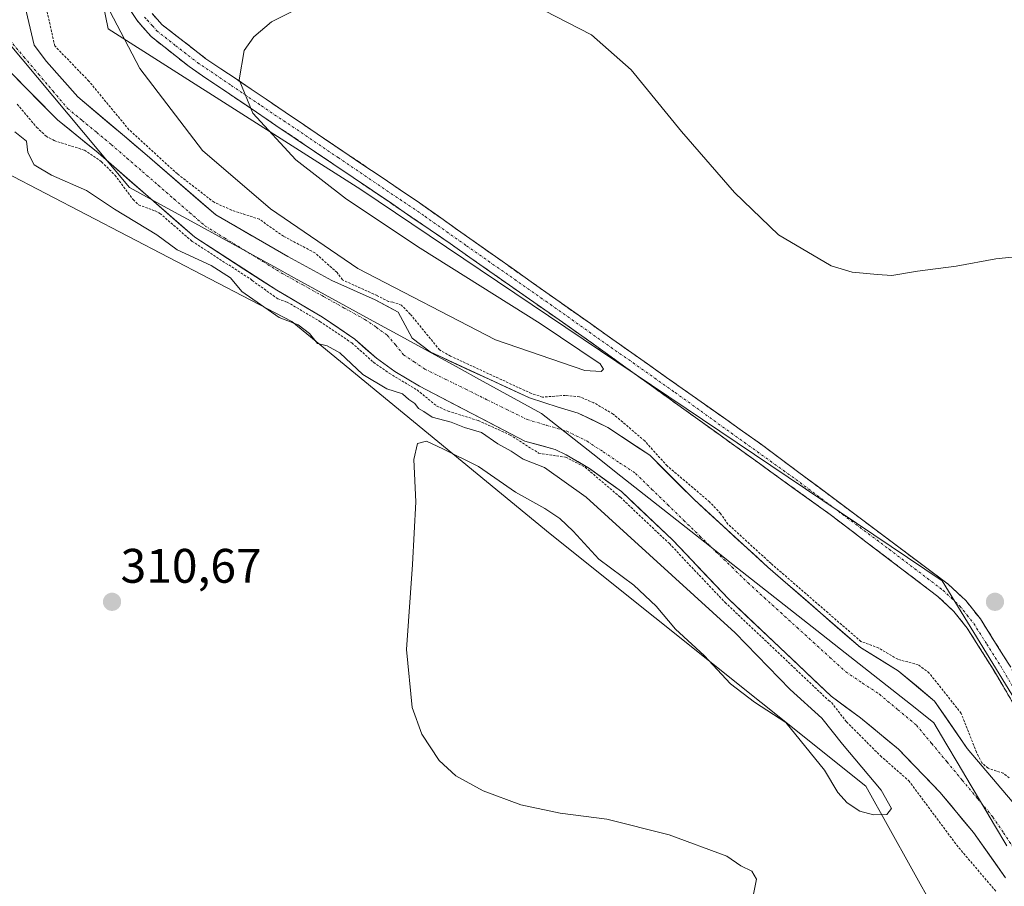
# Model space of a CAD drawing. Units: metres. Extents: x 611486 to 614956, y 4689996 to 4692364.
# Drawn here: x 612448 to 612652, y 4690639 to 4690818 of the extents above; entities that cross this region are included whole.
import ezdxf
from ezdxf.enums import TextEntityAlignment as Align

# ---------------------------------------------------------------- set-up
doc = ezdxf.new("R2010")
doc.units = ezdxf.units.M
doc.header["$MEASUREMENT"] = 0
for name, pattern in [('TRAZO_Y_PUNTO', [1, 0.5, -0.25, 0, -0.25]), ('TRAZOS', [0.75, 0.5, -0.25]), ('TRAZOSX2', [1.5, 1, -0.5])]:
    doc.linetypes.add(name, pattern=pattern)
for name, color, linetype, lineweight in [('Arbolado forestal CxS', 92, 'Continuous', 0), ('Camino', 19, 'TRAZOSX2', 0), ('Camino Cxs', 19, 'Continuous', 0), ('Camino eje', 19, 'TRAZO_Y_PUNTO', 0), ('Carátula', 7, 'Continuous', 5), ('Corriente natural Cxs', 5, 'Continuous', 13), ('Corriente natural eje', 5, 'TRAZO_Y_PUNTO', 0), ('Corriente natural superficial', 5, 'Continuous', 13), ('Cultivos herbáceos CxS', 92, 'Continuous', 0), ('Curva de nivel auxiliar', 36, 'TRAZOS', 0), ('Curva de nivel normal', 36, 'Continuous', 0), ('Entidad de ámbito territorial', 19, 'Continuous', 0), ('Entidad de ámbito territorial CxS', 92, 'Continuous', 0), ('Municipio', 9, 'Continuous', 13), ('Municipio CxS', 142, 'Continuous', 0), ('Punto de cota en terreno', 7, 'Continuous', 0), ('Rótulo de punto de cota en terreno', 19, 'Continuous', 0), ('Suelo desnudo CxS', 43, 'Continuous', 0)]:
    doc.layers.add(name, color=color, linetype=linetype, lineweight=lineweight)
doc.styles.add('Arial', font='txt', dxfattribs={"height": 0.2})

# ---------------------------------------------------------------- blocks, each defined once
blk = doc.blocks.new('*U150')
at = {"layer": 'Cultivos herbáceos CxS', "color": 92, "linetype": 'Continuous', "lineweight": 0}
blk.add_polyline3d([(612698.1441, 4690542.5249, 309.7265), (612690.4133, 4690618.1217, 309.0101), (612638.8705, 4690702.3099, 309.2429), (612518.7417, 4690783.2025, 309.7222), (612466.5523, 4690816.4149, 310.8738), (612458.2497, 4690856.7433, 311.0928), (612451.1335, 4690913.6777, 311.9064), (612388.2687, 4690932.6565, 310.3039), (612346.7543, 4690951.6353, 312.1821), (612327.7761, 4690967.0551, 312.1219)], dxfattribs=at)
blk = doc.blocks.new('*U152')
at = {"layer": 'Cultivos herbáceos CxS', "color": 92, "linetype": 'Continuous', "lineweight": 0}
blk.add_polyline3d([(612226.7445, 4690934.0703, 312.9814), (612237.4009, 4690941.1737, 311.7744), (612257.7939, 4690926.7281, 312.9123), (612319.4727, 4690907.7491, 312.7852), (612363.3593, 4690891.1427, 311.5378), (612382.3373, 4690865.0477, 311.7312), (612415.5485, 4690817.6019, 311.6173), (612445.2015, 4690786.7619, 311.3435), (612504.5079, 4690755.9219, 309.9156), (612557.8835, 4690712.0343, 309.2313), (612623.1201, 4690659.8437, 310.3541), (612646.8423, 4690617.1429, 308.7782), (612640.9115, 4690574.4421, 308.6395), (612636.1663, 4690540.0445, 307.7986)], dxfattribs=at)
blk = doc.blocks.new('*U158')
at = {"layer": 'Arbolado forestal CxS', "color": 92, "linetype": 'Continuous', "lineweight": 0}
for points in [[(612653.3401, 4690656.6801, 308.8775), (612644.0501, 4690667.6501, 307.4508), (612637.2701, 4690677.4301, 305.9132), (612629.7801, 4690683.7301, 306.4274), (612621.9701, 4690688.5501, 306.9054), (612602.8301, 4690705.1501, 307.5232), (612587.6001, 4690719.1101, 306.5145), (612578.4401, 4690728.2701, 306.9897), (612569.8001, 4690734.0101, 306.4944), (612563.6701, 4690737.0001, 306.056), (612559.4901, 4690738.1801, 306.1583), (612553.6101, 4690740.1101, 306.8696), (612533.0501, 4690749.6201, 306.6648), (612529.3601, 4690752.4601, 306.6286), (612526.4601, 4690757.8801, 307.1494), (612521.6801, 4690760.3701, 306.9095), (612512.7801, 4690764.4201, 307.2711), (612503.6401, 4690769.3301, 306.6969), (612488.7601, 4690777.9801, 306.8171), (612474.0901, 4690790.6301, 307.1686), (612469.9201, 4690794.2301, 306.9195), (612460.2801, 4690802.3301, 306.5765), (612453.8301, 4690809.6901, 307.0054), (612451.2401, 4690813.0701, 307.0696), (612449.5801, 4690820.0401, 307.7928)], [(612327.7761, 4690967.0551, 312.1219), (612346.7543, 4690951.6353, 312.1821), (612388.2687, 4690932.6565, 310.3039), (612451.1335, 4690913.6777, 311.9064), (612458.2497, 4690856.7433, 311.0928), (612466.5523, 4690816.4149, 310.8738), (612518.7417, 4690783.2025, 309.7222), (612638.8705, 4690702.3099, 309.2429), (612690.4133, 4690618.1217, 309.0101), (612698.1441, 4690542.5249, 309.7265)], [(612636.1663, 4690540.0445, 307.7986), (612640.9115, 4690574.4421, 308.6395), (612646.8423, 4690617.1429, 308.7782), (612623.1201, 4690659.8437, 310.3541), (612557.8835, 4690712.0343, 309.2313), (612504.5079, 4690755.9219, 309.9156), (612445.2015, 4690786.7619, 311.3435)], [(612446.0101, 4690807.7801, 306.5922), (612456.0701, 4690797.6001, 306.4618), (612464.4601, 4690790.7801, 307.1222), (612474.2201, 4690782.2401, 307.1542), (612484.4301, 4690773.3301, 308.2874), (612501.3801, 4690762.3701, 307.6771), (612510.8201, 4690756.8001, 307.9824), (612517.5101, 4690752.2801, 307.7592), (612521.9501, 4690748.3101, 307.449), (612525.8001, 4690745.6201, 307.8146), (612530.8701, 4690742.5801, 307.1998), (612552.6201, 4690731.1901, 307.8538), (612558.9001, 4690729.4601, 308.115), (612561.1901, 4690728.3701, 307.9547), (612565.9601, 4690725.5201, 307.5262), (612572.5801, 4690720.7701, 307.0514), (612583.2001, 4690710.7201, 307.1158), (612594.7001, 4690698.5801, 307.9274), (612615.9501, 4690678.4401, 307.33), (612622.0101, 4690673.9801, 306.6085), (612629.8101, 4690667.5301, 306.8608), (612638.3801, 4690658.6301, 306.3447), (612645.3301, 4690650.2901, 306.1394), (612651.9701, 4690640.9401, 306.0034)]]:
    blk.add_polyline3d(points, dxfattribs=at)
blk = doc.blocks.new('5PATER')
at = {"layer": 'Carátula', "linetype": 'Continuous', "lineweight": 5}
h = blk.add_hatch(color=250, dxfattribs=at)
edge = h.paths.add_edge_path()
edge.add_ellipse((0, 0.01), major_axis=(-1.33, -1.34), ratio=0.999422, start_angle=0, end_angle=360)

msp = doc.modelspace()

# ---------------------------------------------------------------- linework, layer by layer
at = {"layer": 'Arbolado forestal CxS', "color": 92, "linetype": 'Continuous', "lineweight": 0}
for points in [[(612327.78, 4690967.06, 312.12), (612346.75, 4690951.64, 312.18), (612388.27, 4690932.66, 310.3), (612451.13, 4690913.68, 311.91), (612458.25, 4690856.74, 311.09), (612466.55, 4690816.41, 310.87), (612518.74, 4690783.2, 309.72), (612638.87, 4690702.31, 309.24), (612690.41, 4690618.12, 309.01), (612698.14, 4690542.52, 309.73), (612672.37, 4690443.73, 309.02), (612625.12, 4690364.7, 308.05), (612572.72, 4690291.68, 307.66), (612548.74, 4690268.67, 307.83)], [(612237.4, 4690941.17, 311.77), (612257.79, 4690926.73, 312.91), (612319.47, 4690907.75, 312.79), (612363.36, 4690891.14, 311.54), (612382.34, 4690865.05, 311.73), (612415.55, 4690817.6, 311.62), (612445.2, 4690786.76, 311.34), (612504.51, 4690755.92, 309.92), (612557.88, 4690712.03, 309.23), (612623.12, 4690659.84, 310.35), (612646.84, 4690617.14, 308.78), (612640.91, 4690574.44, 308.64), (612636.17, 4690540.04, 307.8), (612651.59, 4690516.32, 306.74), (612634.98, 4690467.69, 308.83), (612606.51, 4690392.97, 308.6), (612544.83, 4690307.57, 307.59), (612496.2, 4690251.82, 306.89), (612473.66, 4690225.72, 306.88), (612473.25, 4690209.77, 304.12)], [(612449.58, 4690820.04, 307.79), (612451.24, 4690813.07, 307.07), (612453.83, 4690809.69, 307.01), (612460.28, 4690802.33, 306.58), (612469.92, 4690794.23, 306.92), (612474.09, 4690790.63, 307.17), (612488.76, 4690777.98, 306.82), (612503.64, 4690769.33, 306.7), (612512.78, 4690764.42, 307.27), (612521.68, 4690760.37, 306.91), (612526.46, 4690757.88, 307.15), (612529.36, 4690752.46, 306.63), (612533.05, 4690749.62, 306.66), (612553.61, 4690740.11, 306.87), (612559.49, 4690738.18, 306.16), (612563.67, 4690737, 306.06), (612569.8, 4690734.01, 306.49), (612578.44, 4690728.27, 306.99), (612587.6, 4690719.11, 306.51), (612602.83, 4690705.15, 307.52), (612621.97, 4690688.55, 306.91), (612629.78, 4690683.73, 306.43), (612637.27, 4690677.43, 305.91), (612644.05, 4690667.65, 307.45), (612653.34, 4690656.68, 308.88)], [(612446.01, 4690807.78, 306.59), (612456.07, 4690797.6, 306.46), (612464.46, 4690790.78, 307.12), (612474.22, 4690782.24, 307.15), (612484.43, 4690773.33, 308.29), (612501.38, 4690762.37, 307.68), (612510.82, 4690756.8, 307.98), (612517.51, 4690752.28, 307.76), (612521.95, 4690748.31, 307.45), (612525.8, 4690745.62, 307.81), (612530.87, 4690742.58, 307.2), (612552.62, 4690731.19, 307.85), (612558.9, 4690729.46, 308.12), (612561.19, 4690728.37, 307.95), (612565.96, 4690725.52, 307.53), (612572.58, 4690720.77, 307.05), (612583.2, 4690710.72, 307.12), (612594.7, 4690698.58, 307.93), (612615.95, 4690678.44, 307.33), (612622.01, 4690673.98, 306.61), (612629.81, 4690667.53, 306.86), (612638.38, 4690658.63, 306.34), (612645.33, 4690650.29, 306.14), (612651.97, 4690640.94, 306)]]:
    msp.add_polyline3d(points, dxfattribs=at)
at = {"layer": 'Camino', "color": 19, "linetype": 'TRAZOSX2', "lineweight": 0}
for points in [[(612695.25, 4690544.8), (612695.76, 4690555.31), (612696.01, 4690570.31), (612695.95, 4690579), (612694.73, 4690590.22), (612692.7, 4690599.68), (612679.04, 4690630.05), (612668.69, 4690650.26), (612659.78, 4690666.34), (612649.38, 4690684.06), (612644.04, 4690692.51), (612641.29, 4690695.96), (612637.96, 4690699.09), (612615.7, 4690716.04), (612565.85, 4690751.94), (612533.1, 4690774.89), (612497.22, 4690799.17), (612483.26, 4690808.6), (612475.43, 4690814.81), (612473.66, 4690816.82), (612472.51, 4690818.13), (612469.8, 4690822.34)], [(612475.61, 4690819.59), (612477.71, 4690817.25), (612486.74, 4690810.25), (612499.18, 4690801.86), (612530.85, 4690780.44), (612601.51, 4690730.51), (612640.1, 4690701.64), (612643.75, 4690698.22), (612646.75, 4690694.44), (612652.51, 4690685.31), (612664.17, 4690665.38), (612669.24, 4690656.23), (612682.05, 4690631.48), (612687.87, 4690618.22), (612694.59, 4690604.05), (612695.88, 4690600.68), (612697.09, 4690595.83), (612698.22, 4690589.41), (612699.28, 4690579.03), (612699.34, 4690570.28), (612698.87, 4690549.64), (612698.04, 4690537.51)]]:
    msp.add_lwpolyline(points, dxfattribs=at)
at = {"layer": 'Camino Cxs', "color": 19, "linetype": 'Continuous', "lineweight": 0}
for points in [[(612653.54, 4690676.97, 309.13), (612651.46, 4690680.52, 309.14), (612649.38, 4690684.06, 309.12), (612646.71, 4690688.29, 309.06), (612644.04, 4690692.51, 309.17), (612641.29, 4690695.96, 309.21), (612637.96, 4690699.09, 309.31), (612634.25, 4690701.92, 309.43), (612630.54, 4690704.74, 309.48), (612626.83, 4690707.57, 309.54), (612623.12, 4690710.39, 309.6), (612619.41, 4690713.22, 309.6), (612615.7, 4690716.04, 309.63), (612611.87, 4690718.8, 309.63), (612608.03, 4690721.56, 309.65), (612604.2, 4690724.32, 309.63), (612600.36, 4690727.09, 309.64), (612596.53, 4690729.85, 309.67), (612592.69, 4690732.61, 309.64), (612588.86, 4690735.37, 309.67), (612585.02, 4690738.13, 309.62), (612581.19, 4690740.89, 309.66), (612577.35, 4690743.66, 309.6), (612573.52, 4690746.42, 309.67), (612569.68, 4690749.18, 309.64), (612565.85, 4690751.94, 309.69), (612561.76, 4690754.81, 309.66), (612557.66, 4690757.68, 309.76), (612553.57, 4690760.55, 309.69), (612549.48, 4690763.42, 309.65), (612545.38, 4690766.28, 309.64), (612541.29, 4690769.15, 309.62), (612537.19, 4690772.02, 309.64), (612533.1, 4690774.89, 309.63), (612529.11, 4690777.59, 309.65), (612525.13, 4690780.29, 309.62), (612521.14, 4690782.98, 309.64), (612517.15, 4690785.68, 309.64), (612513.17, 4690788.38, 309.63), (612509.18, 4690791.08, 309.66), (612505.19, 4690793.77, 309.65), (612501.21, 4690796.47, 309.65), (612497.22, 4690799.17, 309.67), (612493.73, 4690801.53, 309.73), (612490.24, 4690803.89, 309.76), (612486.75, 4690806.24, 309.89), (612483.26, 4690808.6, 309.97), (612479.35, 4690811.71, 310.19), (612475.43, 4690814.81, 310.46), (612473.66, 4690816.82, 310.58), (612472.51, 4690818.13, 310.65), (612471.16, 4690820.24, 310.72)], [(612475.61, 4690819.59, 310.54), (612477.71, 4690817.25, 310.44), (612480.72, 4690814.92, 310.35), (612483.73, 4690812.58, 310.18), (612486.74, 4690810.25, 310.02), (612489.85, 4690808.15, 309.92), (612492.96, 4690806.06, 309.82), (612496.07, 4690803.96, 309.76), (612499.18, 4690801.86, 309.71), (612503.14, 4690799.18, 309.65), (612507.1, 4690796.51, 309.64), (612511.06, 4690793.83, 309.67), (612515.02, 4690791.15, 309.65), (612518.97, 4690788.47, 309.64), (612522.93, 4690785.8, 309.61), (612526.89, 4690783.12, 309.55), (612530.85, 4690780.44, 309.64), (612534.78, 4690777.67, 309.6), (612538.7, 4690774.89, 309.62), (612542.63, 4690772.12, 309.64), (612546.55, 4690769.34, 309.62), (612550.48, 4690766.57, 309.63), (612554.4, 4690763.8, 309.67), (612558.33, 4690761.02, 309.67), (612562.25, 4690758.25, 309.68), (612566.18, 4690755.48, 309.6), (612570.11, 4690752.7, 309.58), (612574.03, 4690749.93, 309.58), (612577.96, 4690747.15, 309.61), (612581.88, 4690744.38, 309.61), (612585.81, 4690741.61, 309.57), (612589.73, 4690738.83, 309.59), (612593.66, 4690736.06, 309.58), (612597.58, 4690733.28, 309.58), (612601.51, 4690730.51, 309.54), (612605.37, 4690727.62, 309.6), (612609.23, 4690724.74, 309.6), (612613.09, 4690721.85, 309.57), (612616.95, 4690718.96, 309.59), (612620.81, 4690716.08, 309.46), (612624.66, 4690713.19, 309.52), (612628.52, 4690710.3, 309.43), (612632.38, 4690707.41, 309.42), (612636.24, 4690704.53, 309.33), (612640.1, 4690701.64, 309.19), (612641.93, 4690699.93, 309.14), (612643.75, 4690698.22, 309.1), (612646.75, 4690694.44, 309.06), (612648.67, 4690691.4, 309.04), (612650.59, 4690688.35, 309.06), (612652.51, 4690685.31, 309.04)]]:
    msp.add_polyline3d(points, dxfattribs=at)
at = {"layer": 'Camino eje', "color": 19, "linetype": 'TRAZO_Y_PUNTO', "lineweight": 0}
msp.add_lwpolyline([(612474.06, 4690818.86), (612474.64, 4690818.21), (612475.69, 4690817.04), (612476.57, 4690816.03), (612480.49, 4690812.93), (612485, 4690809.43), (612491.98, 4690804.71), (612498.2, 4690800.52), (612514.04, 4690789.81), (612531.98, 4690777.67), (612540.58, 4690771.59), (612556.95, 4690760.11), (612583.68, 4690741.23), (612608.61, 4690723.28), (612627.9, 4690708.84), (612639.03, 4690700.37), (612640.7, 4690698.8), (612642.52, 4690697.09), (612644.02, 4690695.2), (612645.4, 4690693.48), (612648.07, 4690689.25), (612650.95, 4690684.69), (612656.15, 4690675.83)], dxfattribs=at)
at = {"layer": 'Corriente natural Cxs', "color": 5, "linetype": 'Continuous', "lineweight": 13}
for points in [[(612449.58, 4690820.04, 307.07), (612450.41, 4690816.56, 306.92), (612451.24, 4690813.07, 306.82), (612453.83, 4690809.69, 306.73), (612457.06, 4690806.01, 306.67), (612460.28, 4690802.33, 306.54), (612463.49, 4690799.63, 306.54), (612466.71, 4690796.93, 306.4), (612469.92, 4690794.23, 307.04), (612472.01, 4690792.43, 307.17), (612474.09, 4690790.63, 307.15), (612477.76, 4690787.47, 306.99), (612481.43, 4690784.31, 306.67), (612485.09, 4690781.14, 306.96), (612488.76, 4690777.98, 306.93), (612492.48, 4690775.82, 307.07), (612496.2, 4690773.66, 307.01), (612499.92, 4690771.49, 306.96), (612503.64, 4690769.33, 306.58), (612506.69, 4690767.69, 306.4), (612509.73, 4690766.06, 306.99), (612512.78, 4690764.42, 307.29), (612517.23, 4690762.4, 307.78), (612521.68, 4690760.37, 307.85), (612524.07, 4690759.13, 306.87), (612526.46, 4690757.88, 306.33), (612527.91, 4690755.17, 306.55), (612529.36, 4690752.46, 306.51), (612533.05, 4690749.62, 306.62), (612537.16, 4690747.72, 307.19), (612541.27, 4690745.82, 307.13), (612545.39, 4690743.91, 307.26), (612549.5, 4690742.01, 307.39), (612553.61, 4690740.11, 307.09), (612556.55, 4690739.15, 306.87), (612559.49, 4690738.18, 306.26), (612563.67, 4690737, 306.25), (612566.74, 4690735.51, 306.43), (612569.8, 4690734.01, 306.36), (612572.68, 4690732.1, 306.48), (612575.56, 4690730.18, 306.74), (612578.44, 4690728.27, 306.86), (612581.49, 4690725.22, 306.96), (612584.55, 4690722.16, 307.06), (612587.6, 4690719.11, 306.45), (612590.65, 4690716.32, 306.69), (612593.69, 4690713.53, 307.17), (612596.74, 4690710.73, 307.61), (612599.78, 4690707.94, 307.36), (612602.83, 4690705.15, 307.73), (612606.02, 4690702.38, 307.87), (612609.21, 4690699.62, 307.62), (612612.4, 4690696.85, 307.54), (612615.59, 4690694.08, 307.72), (612618.78, 4690691.32, 307.43), (612621.97, 4690688.55, 306.31), (612625.88, 4690686.14, 306.84), (612629.78, 4690683.73, 306.3), (612633.53, 4690680.58, 306.08), (612637.27, 4690677.43, 305.95), (612639.53, 4690674.17, 305.73), (612641.79, 4690670.91, 305.82), (612644.05, 4690667.65, 306.87), (612647.15, 4690663.99, 307.09), (612650.24, 4690660.34, 306.64), (612653.34, 4690656.68, 307.35)], [(612651.97, 4690640.94, 306.03), (612649.76, 4690644.06, 306.01), (612647.54, 4690647.17, 306.09), (612645.33, 4690650.29, 306.09), (612643.01, 4690653.07, 306.09), (612640.7, 4690655.85, 306.52), (612638.38, 4690658.63, 306.52), (612635.52, 4690661.6, 306.76), (612632.67, 4690664.56, 306.91), (612629.81, 4690667.53, 306.78), (612627.21, 4690669.68, 306.5), (612624.61, 4690671.83, 306.5), (612622.01, 4690673.98, 306.58), (612618.98, 4690676.21, 307.15), (612615.95, 4690678.44, 306.94), (612612.41, 4690681.8, 307.19), (612608.87, 4690685.15, 307.48), (612605.33, 4690688.51, 307.34), (612601.78, 4690691.87, 307.47), (612598.24, 4690695.22, 307.94), (612594.7, 4690698.58, 307.83), (612591.83, 4690701.62, 307.73), (612588.95, 4690704.65, 307.36), (612586.08, 4690707.69, 306.81), (612583.2, 4690710.72, 307), (612579.66, 4690714.07, 307), (612576.12, 4690717.42, 306.73), (612572.58, 4690720.77, 306.77), (612569.27, 4690723.15, 307), (612565.96, 4690725.52, 307.2), (612563.58, 4690726.95, 307.35), (612561.19, 4690728.37, 307.12), (612558.9, 4690729.46, 306.81), (612555.76, 4690730.33, 306.92), (612552.62, 4690731.19, 307.8), (612548.27, 4690733.47, 307.2), (612543.92, 4690735.75, 307.62), (612539.57, 4690738.02, 306.48), (612535.22, 4690740.3, 306.46), (612530.87, 4690742.58, 306.78), (612528.34, 4690744.1, 306.62), (612525.8, 4690745.62, 306.96), (612521.95, 4690748.31, 307.13), (612519.73, 4690750.3, 307.69), (612517.51, 4690752.28, 307.82), (612514.17, 4690754.54, 307.86), (612510.82, 4690756.8, 307.73), (612507.67, 4690758.66, 307.71), (612504.53, 4690760.51, 307.77), (612501.38, 4690762.37, 307.49), (612497.99, 4690764.56, 307.59), (612494.6, 4690766.75, 307.79), (612491.21, 4690768.95, 307.34), (612487.82, 4690771.14, 307.89), (612484.43, 4690773.33, 307.78), (612481.03, 4690776.3, 307.74), (612477.62, 4690779.27, 307.23), (612474.22, 4690782.24, 307.26), (612470.97, 4690785.09, 307.13), (612467.71, 4690787.93, 307.06), (612464.46, 4690790.78, 307), (612461.66, 4690793.05, 306.52), (612458.87, 4690795.33, 306.57), (612456.07, 4690797.6, 306.42), (612452.72, 4690800.99, 306.49), (612449.36, 4690804.39, 306.3), (612446.01, 4690807.78, 306.54)]]:
    msp.add_polyline3d(points, dxfattribs=at)
at = {"layer": 'Corriente natural eje', "color": 5, "linetype": 'TRAZO_Y_PUNTO', "lineweight": 0}
msp.add_polyline3d([(612446.13, 4690814.15, 306.38), (612449.14, 4690810.61, 306.48), (612452.15, 4690807.06, 306.43), (612455.16, 4690803.52, 306.45), (612458.17, 4690799.97, 306.28), (612461.18, 4690797.48, 306.23), (612464.18, 4690794.99, 306.28), (612467.19, 4690792.5, 306.49), (612470.42, 4690789.69, 306.69), (612473.66, 4690786.88, 306.67), (612476.89, 4690784.08, 306.74), (612480.12, 4690781.27, 306.76), (612483.36, 4690778.46, 306.94), (612486.59, 4690775.65, 306.98), (612490.57, 4690773.2, 306.95), (612494.55, 4690770.75, 307.02), (612498.53, 4690768.3, 306.82), (612502.51, 4690765.85, 306.74), (612506.78, 4690763.47, 306.86), (612511.06, 4690761.09, 307.01), (612515.33, 4690758.71, 307.08), (612519.6, 4690756.33, 306.88), (612521.91, 4690754.72, 306.64), (612524.21, 4690753.1, 306.39), (612525.9, 4690751.07, 306.22), (612527.58, 4690749.04, 306.15), (612529.77, 4690747.57, 306.11), (612531.96, 4690746.1, 306.06), (612536.19, 4690744.01, 305.92), (612540.42, 4690741.92, 306.36), (612544.66, 4690739.83, 306.22), (612548.89, 4690737.74, 306.24), (612553.12, 4690735.65, 306.58), (612557.21, 4690734.44, 306.19), (612561.29, 4690733.23, 306.11), (612565.5, 4690731.19, 306.19), (612568.84, 4690728.97, 305.96), (612572.17, 4690726.74, 305.99), (612575.51, 4690724.52, 305.98), (612578.83, 4690721.28, 306.13), (612582.16, 4690718.05, 305.99), (612585.48, 4690714.81, 305.92), (612588.8, 4690711.58, 305.9), (612592.12, 4690708.34, 305.93), (612595.45, 4690705.11, 306.51), (612598.77, 4690701.87, 306.87), (612602.14, 4690698.81, 306.95), (612605.5, 4690695.74, 306.69), (612608.87, 4690692.68, 306.46), (612612.23, 4690689.62, 306.07), (612615.6, 4690686.55, 306.11), (612618.96, 4690683.49, 306.08), (612622.43, 4690681.18, 306.41), (612625.9, 4690678.86, 306.32), (612629.72, 4690675.67, 305.83), (612633.54, 4690672.48, 305.71), (612636.7, 4690668.68, 305.92), (612639.86, 4690664.88, 305.96), (612643.02, 4690661.09, 306.13), (612646.18, 4690657.29, 305.58), (612649.34, 4690653.49, 305.58), (612651.52, 4690650.23, 305.54), (612653.69, 4690646.96, 305.53)], dxfattribs=at)
at = {"layer": 'Corriente natural superficial', "color": 5, "linetype": 'Continuous', "lineweight": 13}
for points in [[(612449.58, 4690820.04, 307.07), (612450.41, 4690816.56, 306.92), (612451.24, 4690813.07, 306.82), (612453.83, 4690809.69, 306.73), (612457.06, 4690806.01, 306.67), (612460.28, 4690802.33, 306.54), (612463.49, 4690799.63, 306.54), (612466.71, 4690796.93, 306.4), (612469.92, 4690794.23, 307.04), (612472.01, 4690792.43, 307.17), (612474.09, 4690790.63, 307.15), (612477.76, 4690787.47, 306.99), (612481.43, 4690784.31, 306.67), (612485.09, 4690781.14, 306.96), (612488.76, 4690777.98, 306.93), (612492.48, 4690775.82, 307.07), (612496.2, 4690773.66, 307.01), (612499.92, 4690771.49, 306.96), (612503.64, 4690769.33, 306.58), (612506.69, 4690767.69, 306.4), (612509.73, 4690766.06, 306.99), (612512.78, 4690764.42, 307.29), (612517.23, 4690762.4, 307.78), (612521.68, 4690760.37, 307.85), (612524.07, 4690759.13, 306.87), (612526.46, 4690757.88, 306.33), (612527.91, 4690755.17, 306.55), (612529.36, 4690752.46, 306.51), (612533.05, 4690749.62, 306.62), (612537.16, 4690747.72, 307.19), (612541.27, 4690745.82, 307.13), (612545.39, 4690743.91, 307.26), (612549.5, 4690742.01, 307.39), (612553.61, 4690740.11, 307.09), (612556.55, 4690739.15, 306.87), (612559.49, 4690738.18, 306.26), (612563.67, 4690737, 306.25), (612566.74, 4690735.51, 306.43), (612569.8, 4690734.01, 306.36), (612572.68, 4690732.1, 306.48), (612575.56, 4690730.18, 306.74), (612578.44, 4690728.27, 306.86), (612581.49, 4690725.22, 306.96), (612584.55, 4690722.16, 307.06), (612587.6, 4690719.11, 306.45), (612590.65, 4690716.32, 306.69), (612593.69, 4690713.53, 307.17), (612596.74, 4690710.73, 307.61), (612599.78, 4690707.94, 307.36), (612602.83, 4690705.15, 307.73), (612606.02, 4690702.38, 307.87), (612609.21, 4690699.62, 307.62), (612612.4, 4690696.85, 307.54), (612615.59, 4690694.08, 307.72), (612618.78, 4690691.32, 307.43), (612621.97, 4690688.55, 306.31), (612625.88, 4690686.14, 306.84), (612629.78, 4690683.73, 306.3), (612633.53, 4690680.58, 306.08), (612637.27, 4690677.43, 305.95), (612639.53, 4690674.17, 305.73), (612641.79, 4690670.91, 305.82), (612644.05, 4690667.65, 306.87), (612647.15, 4690663.99, 307.09), (612650.24, 4690660.34, 306.64), (612653.34, 4690656.68, 307.35)], [(612651.97, 4690640.94, 306.03), (612649.76, 4690644.06, 306.01), (612647.54, 4690647.17, 306.09), (612645.33, 4690650.29, 306.09), (612643.01, 4690653.07, 306.09), (612640.7, 4690655.85, 306.52), (612638.38, 4690658.63, 306.52), (612635.52, 4690661.6, 306.76), (612632.67, 4690664.56, 306.91), (612629.81, 4690667.53, 306.78), (612627.21, 4690669.68, 306.5), (612624.61, 4690671.83, 306.5), (612622.01, 4690673.98, 306.58), (612618.98, 4690676.21, 307.15), (612615.95, 4690678.44, 306.95), (612612.41, 4690681.8, 307.19), (612608.87, 4690685.15, 307.48), (612605.33, 4690688.51, 307.34), (612601.78, 4690691.87, 307.47), (612598.24, 4690695.22, 307.94), (612594.7, 4690698.58, 307.83), (612591.83, 4690701.62, 307.73), (612588.95, 4690704.65, 307.36), (612586.08, 4690707.69, 306.81), (612583.2, 4690710.72, 307), (612579.66, 4690714.07, 307), (612576.12, 4690717.42, 306.73), (612572.58, 4690720.77, 306.77), (612569.27, 4690723.15, 307), (612565.96, 4690725.52, 307.2), (612563.58, 4690726.95, 307.35), (612561.19, 4690728.37, 307.12), (612558.9, 4690729.46, 306.81), (612555.76, 4690730.33, 306.92), (612552.62, 4690731.19, 307.8), (612548.27, 4690733.47, 307.2), (612543.92, 4690735.75, 307.62), (612539.57, 4690738.02, 306.48), (612535.22, 4690740.3, 306.46), (612530.87, 4690742.58, 306.78), (612528.34, 4690744.1, 306.62), (612525.8, 4690745.62, 306.96), (612521.95, 4690748.31, 307.13), (612519.73, 4690750.3, 307.69), (612517.51, 4690752.28, 307.82), (612514.17, 4690754.54, 307.86), (612510.82, 4690756.8, 307.73), (612507.67, 4690758.66, 307.71), (612504.53, 4690760.51, 307.77), (612501.38, 4690762.37, 307.49), (612497.99, 4690764.56, 307.59), (612494.6, 4690766.75, 307.79), (612491.21, 4690768.95, 307.34), (612487.82, 4690771.14, 307.89), (612484.43, 4690773.33, 307.78), (612481.03, 4690776.3, 307.74), (612477.62, 4690779.27, 307.23), (612474.22, 4690782.24, 307.26), (612470.97, 4690785.09, 307.13), (612467.71, 4690787.93, 307.06), (612464.46, 4690790.78, 307), (612461.66, 4690793.05, 306.52), (612458.87, 4690795.33, 306.57), (612456.07, 4690797.6, 306.42), (612452.72, 4690800.99, 306.49), (612449.36, 4690804.39, 306.3), (612446.01, 4690807.78, 306.54)]]:
    msp.add_polyline3d(points, dxfattribs=at)
at = {"layer": 'Cultivos herbáceos CxS', "color": 92, "linetype": 'Continuous', "lineweight": 0}
for points in [[(612327.78, 4690967.06, 312.12), (612346.75, 4690951.64, 312.18), (612388.27, 4690932.66, 310.3), (612451.13, 4690913.68, 311.91), (612458.25, 4690856.74, 311.09), (612466.55, 4690816.41, 310.87), (612518.74, 4690783.2, 309.72), (612638.87, 4690702.31, 309.24), (612690.41, 4690618.12, 309.01), (612698.14, 4690542.52, 309.73), (612672.37, 4690443.73, 309.02), (612625.12, 4690364.7, 308.05), (612572.72, 4690291.68, 307.66), (612548.74, 4690268.67, 307.83)], [(612237.4, 4690941.17, 311.77), (612257.79, 4690926.73, 312.91), (612319.47, 4690907.75, 312.79), (612363.36, 4690891.14, 311.54), (612382.34, 4690865.05, 311.73), (612415.55, 4690817.6, 311.62), (612445.2, 4690786.76, 311.34), (612504.51, 4690755.92, 309.92), (612557.88, 4690712.03, 309.23), (612623.12, 4690659.84, 310.35), (612646.84, 4690617.14, 308.78), (612640.91, 4690574.44, 308.64), (612636.17, 4690540.04, 307.8), (612651.59, 4690516.32, 306.74), (612634.98, 4690467.69, 308.83), (612606.51, 4690392.97, 308.6), (612544.83, 4690307.57, 307.59), (612496.2, 4690251.82, 306.89), (612473.66, 4690225.72, 306.88), (612473.25, 4690209.77, 304.12)]]:
    msp.add_polyline3d(points, dxfattribs=at)
at = {"layer": 'Curva de nivel auxiliar', "color": 36, "linetype": 'TRAZOS', "lineweight": 0}
for points in [[(612652.72, 4690661.56, 307.5), (612651.49, 4690662.53, 307.5), (612648.33, 4690663.58, 307.5), (612647.08, 4690664.69, 307.5), (612645.92, 4690666.91, 307.5), (612642.79, 4690674.91, 307.5), (612636.2, 4690683.24, 307.5), (612633.92, 4690684.96, 307.5), (612629.69, 4690686.09, 307.5), (612625.74, 4690688.42, 307.5), (612622.07, 4690689.79, 307.5), (612603.5, 4690705.9, 0), (612594.6, 4690714.05, 307.5), (612593.07, 4690716.21, 307.5), (612590.82, 4690718.62, 307.5), (612582.05, 4690726.06, 307.5), (612577.41, 4690731.22, 307.5), (612570.87, 4690736.8, 307.5), (612566.89, 4690739.12, 307.5), (612563.92, 4690740.37, 307.5), (612561.05, 4690740.65, 307.5), (612556.28, 4690740.29, 307.5), (612553.98, 4690741.04, 0), (612537.3, 4690748.76, 307.5), (612535.01, 4690750.04, 307.5), (612528.96, 4690757.46, 307.5), (612527.13, 4690759.27, 307.5), (612525.38, 4690759.95, 307.5), (612524.48, 4690760.04, 307.5), (612522.14, 4690761.26, 0), (612522.09, 4690761.28, 0), (612514.95, 4690764.53, 307.5), (612513.85, 4690766.03, 307.5), (612509.26, 4690770.12, 307.5), (612502.75, 4690773.54, 307.5), (612497.79, 4690777.06, 307.5), (612492.04, 4690778.94, 307.5), (612488.42, 4690780.57, 307.5), (612480.84, 4690786.44, 307.5), (612470.84, 4690795.57, 307.5), (612462.56, 4690805.6, 307.5), (612455.5, 4690812.89, 307.5), (612453.84, 4690820.35, 307.5)], [(612447.75, 4690800.85, 307.5), (612451.76, 4690796.08, 307.5), (612453.72, 4690794.23, 307.5), (612455.41, 4690793.31, 307.5), (612461.62, 4690791.34, 307.5), (612465.18, 4690788.93, 307.5), (612467.94, 4690786.18, 307.5), (612471.69, 4690781.13, 307.5), (612472.84, 4690780.03, 307.5), (612476.26, 4690778.77, 307.5), (612477.24, 4690778.28, 307.5), (612483.77, 4690772.58, 0), (612483.89, 4690772.49, 0), (612495.92, 4690764.71, 307.5), (612496.3, 4690764.38, 307.5), (612501.58, 4690760.63, 307.5), (612503.28, 4690759.98, 307.5), (612503.55, 4690759.93, 307.5), (612510.29, 4690755.95, 0), (612516.89, 4690751.49, 0), (612521.28, 4690747.56, 0), (612521.33, 4690747.53, 0), (612521.38, 4690747.49, 0), (612524.58, 4690745.25, 307.5), (612524.62, 4690745.21, 307.5), (612530.36, 4690741.78, 307.5), (612534.45, 4690738.44, 307.5), (612536.76, 4690737.4, 307.5), (612543.02, 4690735.44, 307.5), (612549.61, 4690732.46, 307.5), (612555.48, 4690728.71, 307.5), (612561.04, 4690727.87, 307.5), (612565.08, 4690725.79, 307.5), (612572.37, 4690719.59, 307.5), (612582.49, 4690710.01, 0), (612593.97, 4690697.89, 0), (612594.01, 4690697.86, 0), (612615.26, 4690677.71, 0), (612615.33, 4690677.66, 0), (612615.36, 4690677.63, 0), (612616.02, 4690677.14, 307.5), (612619.08, 4690673.18, 307.5), (612626.11, 4690666.13, 307.5), (612631.96, 4690661, 307.5), (612641.84, 4690647.71, 307.5), (612650, 4690638.08, 307.5)]]:
    msp.add_polyline3d(points, dxfattribs=at)
at = {"layer": 'Curva de nivel normal', "color": 36, "linetype": 'Continuous', "lineweight": 0}
for points in [[(612507.19, 4690821.31, 310), (612500.26, 4690817.87, 310), (612496.63, 4690814.79, 310), (612494.62, 4690811.92, 310), (612493.59, 4690805.9, 310), (612496.4, 4690798.96, 310), (612505.31, 4690789.35, 310), (612515.8, 4690781.23, 310), (612530.98, 4690771.06, 310), (612555.79, 4690755.53, 310), (612568.18, 4690747.19, 310), (612568.9, 4690746.04, 310), (612568.39, 4690745.56, 310), (612565, 4690745.77, 310), (612546.57, 4690752.14, 310), (612518.16, 4690766.86, 310), (612500.09, 4690779.18, 310), (612486.05, 4690791.3, 310), (612473.1, 4690808.24, 310), (612466.09, 4690821.65, 310)], [(612794.09, 4690685.36, 310), (612778.44, 4690694.23, 310), (612763.32, 4690704.23, 310), (612750.9, 4690713.88, 310), (612729.03, 4690734.74, 310), (612705.58, 4690761.22, 310), (612698.1, 4690767.43, 310), (612684.74, 4690772.33, 310), (612677.2, 4690773.16, 310), (612673.19, 4690772.78, 310), (612659.28, 4690769.87, 310), (612649.98, 4690768.9, 310), (612641.76, 4690767.35, 310), (612633.76, 4690766.36, 310), (612628.48, 4690765.4, 310), (612625.53, 4690765.61, 310), (612620.24, 4690766.15, 310), (612615.91, 4690767.46, 310), (612605.06, 4690773.87, 310), (612595.98, 4690782.62, 310), (612585.03, 4690795.18, 310), (612574.58, 4690807.92, 310), (612566.38, 4690815.19, 310), (612556.62, 4690820.24, 310)], [(612599.89, 4690637.55, 310), (612600.51, 4690640.67, 310), (612599.56, 4690642.3, 310), (612597.24, 4690643.41, 310), (612594.4, 4690645.42, 310), (612582.48, 4690649.81, 310), (612569.56, 4690653.08, 310), (612559.92, 4690654.29, 310), (612551.79, 4690656.04, 310), (612544.04, 4690658.93, 310), (612538.36, 4690661.98, 310), (612534.92, 4690665.19, 310), (612531.33, 4690670.59, 310), (612529.38, 4690676.13, 310), (612528.16, 4690688.09, 310), (612529.43, 4690705.67, 310), (612530.08, 4690718.66, 310), (612529.68, 4690727.42, 310), (612530.45, 4690730.73, 310), (612532.33, 4690731.16, 310), (612535.68, 4690729.59, 310), (612543.03, 4690725.95, 310), (612550.68, 4690720.67, 310), (612556.73, 4690717.27, 310), (612559.88, 4690715.2, 310), (612562.63, 4690712.55, 310), (612567.89, 4690706.81, 310), (612575.15, 4690701.4, 310), (612579.79, 4690697.05, 310), (612583.74, 4690692.34, 310), (612589.65, 4690686.91, 310), (612595.13, 4690681.03, 310), (612600.06, 4690677.2, 310), (612606.54, 4690673.05, 310), (612614.58, 4690663.17, 310), (612617.31, 4690658.58, 310), (612619.21, 4690656.39, 310), (612621.82, 4690654.73, 310), (612624.66, 4690653.97, 310), (612627.41, 4690654.04, 310), (612628.38, 4690655.25, 310), (612626.26, 4690659.07, 310), (612618.26, 4690668.54, 310), (612613.99, 4690673.92, 310), (612607.44, 4690679.84, 310), (612596.07, 4690691.57, 310), (612565.27, 4690719.63, 310), (612556.72, 4690725.72, 310), (612552.32, 4690727.48, 310), (612549.79, 4690729.1, 310), (612547.03, 4690730.66, 310), (612543.7, 4690732.95, 310), (612540.17, 4690734.03, 310), (612537.39, 4690735.11, 310), (612533.49, 4690736.15, 310), (612531.77, 4690737.33, 310), (612530.65, 4690737.92, 310), (612529.9, 4690738.95, 310), (612528.63, 4690739.83, 310), (612527.38, 4690740.95, 310), (612524.12, 4690742.02, 310), (612519.16, 4690744.94, 310), (612514.39, 4690749.45, 310), (612511.8, 4690750.91, 310), (612509.78, 4690751.35, 310), (612508.17, 4690753.41, 310), (612505.78, 4690755.22, 310), (612501.88, 4690756.72, 310), (612494.17, 4690762.12, 310), (612491.85, 4690764.92, 310), (612487.85, 4690767.48, 310), (612480.8, 4690770.73, 310), (612476.62, 4690773.85, 310), (612467.86, 4690779.13, 310), (612462.04, 4690782.99, 310), (612454.82, 4690786.17, 310), (612451.22, 4690788.34, 310), (612449.94, 4690790.83, 310), (612449.67, 4690793.23, 310), (612447.26, 4690795.15, 310)]]:
    msp.add_polyline3d(points, dxfattribs=at)
at = {"layer": 'Entidad de ámbito territorial', "color": 19, "linetype": 'Continuous', "lineweight": 0}
msp.add_polyline3d([(612445.59, 4690813.97, 306.51), (612448.76, 4690810.18, 306.43), (612451.93, 4690806.39, 306.37), (612455.1, 4690802.6, 306.43), (612458.27, 4690798.8, 306.16), (612461.44, 4690795.01, 306.31), (612464.61, 4690791.22, 306.86), (612467.78, 4690787.43, 307.16), (612470.95, 4690783.64, 307.39), (612475.21, 4690781.3, 307.27), (612479.46, 4690778.97, 307.15), (612483.72, 4690776.63, 307.26), (612487.97, 4690774.3, 307.07), (612492.23, 4690771.96, 306.97), (612496.48, 4690769.62, 306.98), (612500.74, 4690767.29, 306.73), (612504.99, 4690764.95, 306.74), (612509.25, 4690762.62, 307), (612513.5, 4690760.28, 307.1), (612517.76, 4690757.94, 307), (612522.02, 4690755.61, 306.61), (612526.27, 4690753.27, 306.11), (612530.53, 4690750.94, 306.42), (612534.78, 4690748.6, 306.92), (612539.04, 4690746.26, 306.95), (612543.29, 4690743.93, 307.01), (612547.55, 4690741.59, 306.91), (612551.8, 4690739.26, 306.68), (612556.06, 4690736.92, 306.49), (612559.92, 4690733.88, 306.08), (612563.78, 4690730.83, 306.36), (612567.64, 4690727.79, 306.18), (612571.5, 4690724.74, 306.12), (612575.36, 4690721.7, 306.17), (612579.22, 4690718.65, 306.1), (612583.08, 4690715.61, 306.17), (612586.94, 4690712.57, 305.89), (612590.8, 4690709.52, 305.86), (612594.66, 4690706.48, 306.41), (612598.52, 4690703.43, 306.73), (612602.38, 4690700.39, 307.06), (612606.24, 4690697.34, 306.69), (612610.1, 4690694.3, 306.57), (612613.96, 4690691.26, 306.57), (612617.82, 4690688.21, 306.09), (612621.68, 4690685.17, 306.12), (612625.54, 4690682.12, 306.41), (612629.4, 4690679.08, 306.04), (612633.26, 4690676.03, 305.69), (612637.12, 4690672.99, 305.51), (612639.63, 4690668.75, 305.82), (612642.15, 4690664.51, 305.88), (612644.66, 4690660.27, 306.05), (612647.17, 4690656.03, 305.63), (612649.68, 4690651.8, 305.62), (612652.2, 4690647.56, 305.58)], dxfattribs=at)
at = {"layer": 'Entidad de ámbito territorial CxS', "color": 92, "linetype": 'Continuous', "lineweight": 0}
msp.add_polyline3d([(612652.2, 4690647.56, 305.58), (612649.68, 4690651.8, 305.62), (612647.17, 4690656.03, 305.63), (612644.66, 4690660.27, 306.05), (612642.15, 4690664.51, 305.88), (612639.63, 4690668.75, 305.82), (612637.12, 4690672.99, 305.51), (612633.26, 4690676.03, 305.69), (612629.4, 4690679.08, 306.04), (612625.54, 4690682.12, 306.41), (612621.68, 4690685.17, 306.12), (612617.82, 4690688.21, 306.09), (612613.96, 4690691.26, 306.57), (612610.1, 4690694.3, 306.57), (612606.24, 4690697.34, 306.69), (612602.38, 4690700.39, 307.06), (612598.52, 4690703.43, 306.73), (612594.66, 4690706.48, 306.41), (612590.8, 4690709.52, 305.86), (612586.94, 4690712.57, 305.89), (612583.08, 4690715.61, 306.17), (612579.22, 4690718.65, 306.1), (612575.36, 4690721.7, 306.17), (612571.5, 4690724.74, 306.12), (612567.64, 4690727.79, 306.18), (612563.78, 4690730.83, 306.36), (612559.92, 4690733.88, 306.08), (612556.06, 4690736.92, 306.49), (612551.8, 4690739.26, 306.68), (612547.55, 4690741.59, 306.91), (612543.29, 4690743.93, 307.01), (612539.04, 4690746.26, 306.95), (612534.78, 4690748.6, 306.92), (612530.53, 4690750.94, 306.42), (612526.27, 4690753.27, 306.11), (612522.02, 4690755.61, 306.61), (612517.76, 4690757.94, 307), (612513.5, 4690760.28, 307.1), (612509.25, 4690762.62, 307), (612504.99, 4690764.95, 306.74), (612500.74, 4690767.29, 306.73), (612496.48, 4690769.62, 306.98), (612492.23, 4690771.96, 306.97), (612487.97, 4690774.3, 307.07), (612483.72, 4690776.63, 307.26), (612479.46, 4690778.97, 307.15), (612475.21, 4690781.3, 307.27), (612470.95, 4690783.64, 307.39), (612467.78, 4690787.43, 307.16), (612464.61, 4690791.22, 306.86), (612461.44, 4690795.01, 306.31), (612458.27, 4690798.8, 306.16), (612455.1, 4690802.6, 306.43), (612451.93, 4690806.39, 306.37), (612448.76, 4690810.18, 306.43), (612445.59, 4690813.97, 306.51)], dxfattribs=at)
at = {"layer": 'Municipio', "color": 9, "linetype": 'Continuous', "lineweight": 13}
msp.add_polyline3d([(612445.59, 4690813.97, 306.51), (612448.76, 4690810.18, 306.43), (612451.93, 4690806.39, 306.37), (612455.1, 4690802.6, 306.43), (612458.27, 4690798.8, 306.16), (612461.44, 4690795.01, 306.31), (612464.61, 4690791.22, 306.86), (612467.78, 4690787.43, 307.16), (612470.95, 4690783.64, 307.39), (612475.21, 4690781.3, 307.27), (612479.46, 4690778.97, 307.15), (612483.72, 4690776.63, 307.26), (612487.97, 4690774.3, 307.07), (612492.23, 4690771.96, 306.97), (612496.48, 4690769.62, 306.98), (612500.74, 4690767.29, 306.73), (612504.99, 4690764.95, 306.74), (612509.25, 4690762.62, 307), (612513.5, 4690760.28, 307.1), (612517.76, 4690757.94, 307), (612522.02, 4690755.61, 306.61), (612526.27, 4690753.27, 306.11), (612530.53, 4690750.94, 306.42), (612534.78, 4690748.6, 306.92), (612539.04, 4690746.26, 306.95), (612543.29, 4690743.93, 307.01), (612547.55, 4690741.59, 306.91), (612551.8, 4690739.26, 306.68), (612556.06, 4690736.92, 306.49), (612559.92, 4690733.88, 306.08), (612563.78, 4690730.83, 306.36), (612567.64, 4690727.79, 306.18), (612571.5, 4690724.74, 306.12), (612575.36, 4690721.7, 306.17), (612579.22, 4690718.65, 306.1), (612583.08, 4690715.61, 306.17), (612586.94, 4690712.57, 305.89), (612590.8, 4690709.52, 305.86), (612594.66, 4690706.48, 306.41), (612598.52, 4690703.43, 306.73), (612602.38, 4690700.39, 307.06), (612606.24, 4690697.34, 306.69), (612610.1, 4690694.3, 306.57), (612613.96, 4690691.26, 306.57), (612617.82, 4690688.21, 306.09), (612621.68, 4690685.17, 306.12), (612625.54, 4690682.12, 306.41), (612629.4, 4690679.08, 306.04), (612633.26, 4690676.03, 305.69), (612637.12, 4690672.99, 305.51), (612639.63, 4690668.75, 305.82), (612642.15, 4690664.51, 305.88), (612644.66, 4690660.27, 306.05), (612647.17, 4690656.03, 305.63), (612649.68, 4690651.8, 305.62), (612652.2, 4690647.56, 305.58)], dxfattribs=at)
msp.add_polyline3d([(612445.59, 4690813.97, 306.51), (612448.76, 4690810.18, 306.43), (612451.93, 4690806.39, 306.37), (612455.1, 4690802.6, 306.43), (612458.27, 4690798.8, 306.16), (612461.44, 4690795.01, 306.31), (612464.61, 4690791.22, 306.86), (612467.78, 4690787.43, 307.16), (612470.95, 4690783.64, 307.39), (612475.21, 4690781.3, 307.27), (612479.46, 4690778.97, 307.15), (612483.72, 4690776.63, 307.26), (612487.97, 4690774.3, 307.07), (612492.23, 4690771.96, 306.97), (612496.48, 4690769.62, 306.98), (612500.74, 4690767.29, 306.73), (612504.99, 4690764.95, 306.74), (612509.25, 4690762.62, 307), (612513.5, 4690760.28, 307.1), (612517.76, 4690757.94, 307), (612522.02, 4690755.61, 306.61), (612526.27, 4690753.27, 306.11), (612530.53, 4690750.94, 306.42), (612534.78, 4690748.6, 306.92), (612539.04, 4690746.26, 306.95), (612543.29, 4690743.93, 307.01), (612547.55, 4690741.59, 306.91), (612551.8, 4690739.26, 306.68), (612556.06, 4690736.92, 306.49), (612559.92, 4690733.88, 306.08), (612563.78, 4690730.83, 306.36), (612567.64, 4690727.79, 306.18), (612571.5, 4690724.74, 306.12), (612575.36, 4690721.7, 306.17), (612579.22, 4690718.65, 306.1), (612583.08, 4690715.61, 306.17), (612586.94, 4690712.57, 305.89), (612590.8, 4690709.52, 305.86), (612594.66, 4690706.48, 306.41), (612598.52, 4690703.43, 306.73), (612602.38, 4690700.39, 307.06), (612606.24, 4690697.34, 306.69), (612610.1, 4690694.3, 306.57), (612613.96, 4690691.26, 306.57), (612617.82, 4690688.21, 306.09), (612621.68, 4690685.17, 306.12), (612625.54, 4690682.12, 306.41), (612629.4, 4690679.08, 306.04), (612633.26, 4690676.03, 305.69), (612637.12, 4690672.99, 305.51), (612639.63, 4690668.75, 305.82), (612642.15, 4690664.51, 305.88), (612644.66, 4690660.27, 306.05), (612647.17, 4690656.03, 305.63), (612649.68, 4690651.8, 305.62), (612652.2, 4690647.56, 305.58)], dxfattribs=at)
at = {"layer": 'Municipio CxS', "color": 142, "linetype": 'Continuous', "lineweight": 0}
for points in [[(612652.2, 4690647.56, 305.58), (612649.68, 4690651.8, 305.62), (612647.17, 4690656.03, 305.63), (612644.66, 4690660.27, 306.05), (612642.15, 4690664.51, 305.88), (612639.63, 4690668.75, 305.82), (612637.12, 4690672.99, 305.51), (612633.26, 4690676.03, 305.69), (612629.4, 4690679.08, 306.04), (612625.54, 4690682.12, 306.41), (612621.68, 4690685.17, 306.12), (612617.82, 4690688.21, 306.09), (612613.96, 4690691.26, 306.57), (612610.1, 4690694.3, 306.57), (612606.24, 4690697.34, 306.69), (612602.38, 4690700.39, 307.06), (612598.52, 4690703.43, 306.73), (612594.66, 4690706.48, 306.41), (612590.8, 4690709.52, 305.86), (612586.94, 4690712.57, 305.89), (612583.08, 4690715.61, 306.17), (612579.22, 4690718.65, 306.1), (612575.36, 4690721.7, 306.17), (612571.5, 4690724.74, 306.12), (612567.64, 4690727.79, 306.18), (612563.78, 4690730.83, 306.36), (612559.92, 4690733.88, 306.08), (612556.06, 4690736.92, 306.49), (612551.8, 4690739.26, 306.68), (612547.55, 4690741.59, 306.91), (612543.29, 4690743.93, 307.01), (612539.04, 4690746.26, 306.95), (612534.78, 4690748.6, 306.92), (612530.53, 4690750.94, 306.42), (612526.27, 4690753.27, 306.11), (612522.02, 4690755.61, 306.61), (612517.76, 4690757.94, 307), (612513.5, 4690760.28, 307.1), (612509.25, 4690762.62, 307), (612504.99, 4690764.95, 306.74), (612500.74, 4690767.29, 306.73), (612496.48, 4690769.62, 306.98), (612492.23, 4690771.96, 306.97), (612487.97, 4690774.3, 307.07), (612483.72, 4690776.63, 307.26), (612479.46, 4690778.97, 307.15), (612475.21, 4690781.3, 307.27), (612470.95, 4690783.64, 307.39), (612467.78, 4690787.43, 307.16), (612464.61, 4690791.22, 306.86), (612461.44, 4690795.01, 306.31), (612458.27, 4690798.8, 306.16), (612455.1, 4690802.6, 306.43), (612451.93, 4690806.39, 306.37), (612448.76, 4690810.18, 306.43), (612445.59, 4690813.97, 306.51)], [(612445.59, 4690813.97, 306.51), (612448.76, 4690810.18, 306.43), (612451.93, 4690806.39, 306.37), (612455.1, 4690802.6, 306.43), (612458.27, 4690798.8, 306.16), (612461.44, 4690795.01, 306.31), (612464.61, 4690791.22, 306.86), (612467.78, 4690787.43, 307.16), (612470.95, 4690783.64, 307.39), (612475.21, 4690781.3, 307.27), (612479.46, 4690778.97, 307.15), (612483.72, 4690776.63, 307.26), (612487.97, 4690774.3, 307.07), (612492.23, 4690771.96, 306.97), (612496.48, 4690769.62, 306.98), (612500.74, 4690767.29, 306.73), (612504.99, 4690764.95, 306.74), (612509.25, 4690762.62, 307), (612513.5, 4690760.28, 307.1), (612517.76, 4690757.94, 307), (612522.02, 4690755.61, 306.61), (612526.27, 4690753.27, 306.11), (612530.53, 4690750.94, 306.42), (612534.78, 4690748.6, 306.92), (612539.04, 4690746.26, 306.95), (612543.29, 4690743.93, 307.01), (612547.55, 4690741.59, 306.91), (612551.8, 4690739.26, 306.68), (612556.06, 4690736.92, 306.49), (612559.92, 4690733.88, 306.08), (612563.78, 4690730.83, 306.36), (612567.64, 4690727.79, 306.18), (612571.5, 4690724.74, 306.12), (612575.36, 4690721.7, 306.17), (612579.22, 4690718.65, 306.1), (612583.08, 4690715.61, 306.17), (612586.94, 4690712.57, 305.89), (612590.8, 4690709.52, 305.86), (612594.66, 4690706.48, 306.41), (612598.52, 4690703.43, 306.73), (612602.38, 4690700.39, 307.06), (612606.24, 4690697.34, 306.69), (612610.1, 4690694.3, 306.57), (612613.96, 4690691.26, 306.57), (612617.82, 4690688.21, 306.09), (612621.68, 4690685.17, 306.12), (612625.54, 4690682.12, 306.41), (612629.4, 4690679.08, 306.04), (612633.26, 4690676.03, 305.69), (612637.12, 4690672.99, 305.51), (612639.63, 4690668.75, 305.82), (612642.15, 4690664.51, 305.88), (612644.66, 4690660.27, 306.05), (612647.17, 4690656.03, 305.63), (612649.68, 4690651.8, 305.62), (612652.2, 4690647.56, 305.58)]]:
    msp.add_polyline3d(points, dxfattribs=at)
at = {"layer": 'Suelo desnudo CxS', "color": 43, "linetype": 'Continuous', "lineweight": 0}
for points in [[(612449.58, 4690820.04, 307.79), (612451.24, 4690813.07, 307.07), (612453.83, 4690809.69, 307.01), (612460.28, 4690802.33, 306.58), (612469.92, 4690794.23, 306.92), (612474.09, 4690790.63, 307.17), (612488.76, 4690777.98, 306.82), (612503.64, 4690769.33, 306.7), (612512.78, 4690764.42, 307.27), (612521.68, 4690760.37, 306.91), (612526.46, 4690757.88, 307.15), (612529.36, 4690752.46, 306.63), (612533.05, 4690749.62, 306.66), (612553.61, 4690740.11, 306.87), (612559.49, 4690738.18, 306.16), (612563.67, 4690737, 306.06), (612569.8, 4690734.01, 306.49), (612578.44, 4690728.27, 306.99), (612587.6, 4690719.11, 306.51), (612602.83, 4690705.15, 307.52), (612621.97, 4690688.55, 306.91), (612629.78, 4690683.73, 306.43), (612637.27, 4690677.43, 305.91), (612644.05, 4690667.65, 307.45), (612653.34, 4690656.68, 308.88)], [(612449.58, 4690820.04, 307.79), (612451.24, 4690813.07, 307.07), (612453.83, 4690809.69, 307.01), (612460.28, 4690802.33, 306.58), (612469.92, 4690794.23, 306.92), (612474.09, 4690790.63, 307.17), (612488.76, 4690777.98, 306.82), (612503.64, 4690769.33, 306.7), (612512.78, 4690764.42, 307.27), (612521.68, 4690760.37, 306.91), (612526.46, 4690757.88, 307.15), (612529.36, 4690752.46, 306.63), (612533.05, 4690749.62, 306.66), (612553.61, 4690740.11, 306.87), (612559.49, 4690738.18, 306.16), (612563.67, 4690737, 306.06), (612569.8, 4690734.01, 306.49), (612578.44, 4690728.27, 306.99), (612587.6, 4690719.11, 306.51), (612602.83, 4690705.15, 307.52), (612621.97, 4690688.55, 306.91), (612629.78, 4690683.73, 306.43), (612637.27, 4690677.43, 305.91), (612644.05, 4690667.65, 307.45), (612653.34, 4690656.68, 308.88)], [(612651.97, 4690640.94, 306), (612645.33, 4690650.29, 306.14), (612638.38, 4690658.63, 306.34), (612629.81, 4690667.53, 306.86), (612622.01, 4690673.98, 306.61), (612615.95, 4690678.44, 307.33), (612594.7, 4690698.58, 307.93), (612583.2, 4690710.72, 307.12), (612572.58, 4690720.77, 307.05), (612565.96, 4690725.52, 307.53), (612561.19, 4690728.37, 307.95), (612558.9, 4690729.46, 308.12), (612552.62, 4690731.19, 307.85), (612530.87, 4690742.58, 307.2), (612525.8, 4690745.62, 307.81), (612521.95, 4690748.31, 307.45), (612517.51, 4690752.28, 307.76), (612510.82, 4690756.8, 307.98), (612501.38, 4690762.37, 307.68), (612484.43, 4690773.33, 308.29), (612474.22, 4690782.24, 307.15), (612464.46, 4690790.78, 307.12), (612456.07, 4690797.6, 306.46), (612446.01, 4690807.78, 306.59)], [(612446.01, 4690807.78, 306.59), (612456.07, 4690797.6, 306.46), (612464.46, 4690790.78, 307.12), (612474.22, 4690782.24, 307.15), (612484.43, 4690773.33, 308.29), (612501.38, 4690762.37, 307.68), (612510.82, 4690756.8, 307.98), (612517.51, 4690752.28, 307.76), (612521.95, 4690748.31, 307.45), (612525.8, 4690745.62, 307.81), (612530.87, 4690742.58, 307.2), (612552.62, 4690731.19, 307.85), (612558.9, 4690729.46, 308.12), (612561.19, 4690728.37, 307.95), (612565.96, 4690725.52, 307.53), (612572.58, 4690720.77, 307.05), (612583.2, 4690710.72, 307.12), (612594.7, 4690698.58, 307.93), (612615.95, 4690678.44, 307.33), (612622.01, 4690673.98, 306.61), (612629.81, 4690667.53, 306.86), (612638.38, 4690658.63, 306.34), (612645.33, 4690650.29, 306.14), (612651.97, 4690640.94, 306)]]:
    msp.add_polyline3d(points, dxfattribs=at)

# ---------------------------------------------------------------- block references
at = {"layer": 'Arbolado forestal CxS', "color": 92, "linetype": 'Continuous', "lineweight": 0}
msp.add_blockref('*U158', (0, 0), dxfattribs=at)
at = {"layer": 'Cultivos herbáceos CxS', "color": 92, "linetype": 'Continuous', "lineweight": 0}
for name in ['*U150', '*U152']:
    msp.add_blockref(name, (0, 0), dxfattribs=at)
at = {"layer": 'Punto de cota en terreno', "linetype": 'Continuous', "lineweight": 0}
for p in [(612467.34, 4690697.97, 310.67), (612649.77, 4690697.97, 309.03)]:
    msp.add_blockref('5PATER', p, dxfattribs=at)

# ---------------------------------------------------------------- texts
at = {"layer": 'Rótulo de punto de cota en terreno', "color": 19, "linetype": 'Continuous', "lineweight": 0, "style": 'Arial'}
msp.add_text('310,67', height=7, dxfattribs=at).set_placement((612469.1, 4690699.73), align=Align.BOTTOM_LEFT)

doc.saveas('drawing.dxf')
